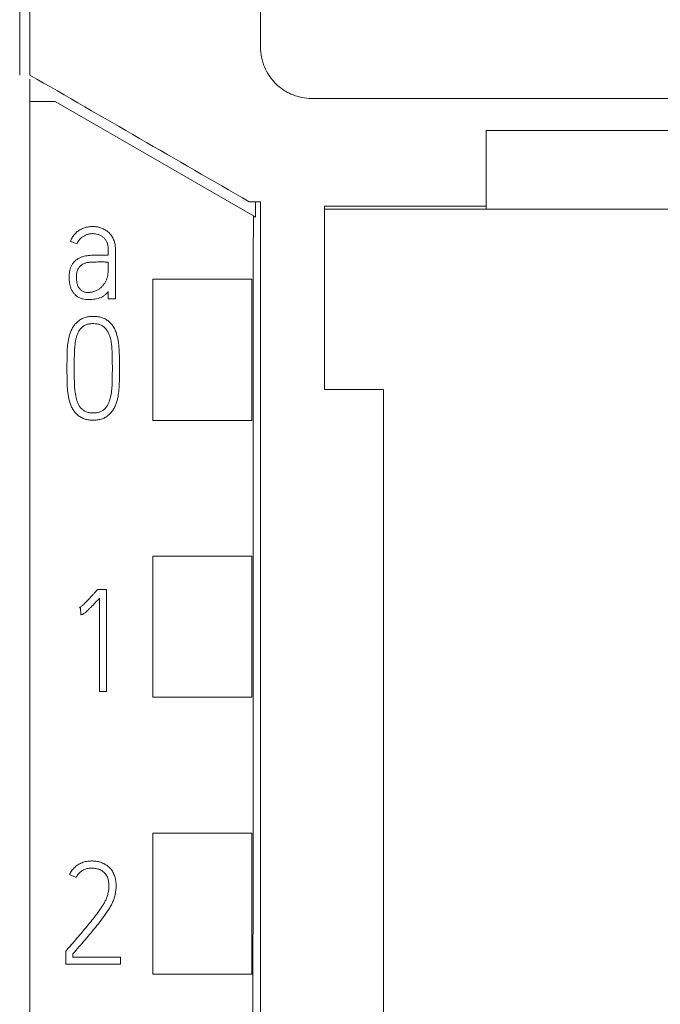
# Model space of a CAD drawing. Units: millimetres. Extents: x 0 to 841, y 0 to 594.
# Drawn here: x 181 to 194, y 189 to 208 of the extents above; entities that cross this region are included whole.
import ezdxf

# ---------------------------------------------------------------- set-up
doc = ezdxf.new("R2010")
doc.units = ezdxf.units.MM
doc.layers.add('1', color=7, linetype='Continuous')

msp = doc.modelspace()

# ---------------------------------------------------------------- linework, layer by layer
at = {"layer": '1', "color": 7, "linetype": 'Continuous', "lineweight": 13}
for p, q in [((181.648, 206.674), (181.648, 206.24)), ((181.648, 206.24), (181.648, 92.754)), ((182.141, 206.24), (181.648, 206.24)), ((182.141, 206.24), (181.648, 206.24)), ((182.141, 206.24), (186.007, 204.008)), ((200.957, 206.3), (187.139, 206.3)), ((200.957, 206.3), (187.139, 206.3)), ((187.148, 206.3), (200.948, 206.3)), ((192.798, 206.3), (192.798, 206.3)), ((197.548, 205.677), (190.548, 205.677)), ((186.148, 204.285), (185.926, 204.285)), ((186.148, 204.285), (185.926, 204.285)), ((187.398, 204.2), (190.548, 204.2)), ((190.548, 204.141), (187.398, 204.141)), ((190.548, 204.141), (190.548, 204.2)), ((197.548, 204.141), (190.548, 204.141)), ((186.007, 204.008), (186.049, 203.984)), ((182.437, 203.509), (182.569, 203.464)), ((183.176, 203.353), (183.176, 203.247)), ((183.316, 202.39), (183.316, 203.353)), ((183.176, 203.247), (182.999, 203.247)), ((183.176, 203.106), (183.176, 202.967)), ((184.048, 200.023), (184.048, 202.776)), ((184.048, 202.776), (185.977, 202.776)), ((185.977, 200.023), (185.977, 202.776)), ((183.175, 202.534), (183.175, 202.39)), ((183.175, 202.39), (183.316, 202.39)), ((182.371, 201.052), (182.371, 201.022)), ((182.512, 201.052), (182.512, 201.022)), ((183.256, 201.022), (183.256, 201.052)), ((183.394, 201.022), (183.394, 201.052)), ((188.548, 200.624), (187.398, 200.624)), ((184.048, 200.023), (185.977, 200.023)), ((184.048, 194.623), (184.048, 197.376)), ((184.048, 197.376), (185.977, 197.376)), ((185.977, 194.623), (185.977, 197.376)), ((182.97, 196.726), (182.95, 196.704)), ((183.145, 196.726), (182.97, 196.726)), ((183.145, 194.735), (183.145, 196.726)), ((183.006, 196.555), (183.006, 194.735)), ((182.618, 196.369), (182.634, 196.374)), ((182.634, 196.374), (182.642, 196.233)), ((183.006, 194.735), (183.145, 194.735)), ((184.048, 194.623), (185.977, 194.623)), ((184.048, 189.223), (184.048, 191.976)), ((184.048, 191.976), (185.977, 191.976)), ((185.977, 189.223), (185.977, 191.976)), ((182.548, 191.108), (182.421, 191.167)), ((182.348, 189.674), (182.365, 189.693)), ((182.348, 189.418), (182.348, 189.674)), ((182.487, 189.62), (182.487, 189.557)), ((182.487, 189.557), (183.414, 189.557)), ((183.414, 189.557), (183.414, 189.418)), ((183.414, 189.418), (182.348, 189.418)), ((184.048, 189.223), (185.977, 189.223))]:
    msp.add_line(p, q, dxfattribs=at)
for centre, major_axis, start_param, end_param in [((186.127, 204.479), (0, 18), 1.58156, 1.598324), ((190.34, 86.7), (0, 1000), 1.453217, 1.562509)]:
    msp.add_ellipse(centre, major_axis=major_axis, ratio=0.004363, start_param=start_param, end_param=end_param, dxfattribs=at)
for points, knots in [([(181.448, 218.7), (181.448, 217.615), (181.448, 214.01), (181.448, 210.028), (181.448, 207.13), (181.448, 206.755)], [0, 0, 0, 0, 0.272684, 0.906013, 1, 1, 1, 1]), ([(181.648, 218.7), (181.648, 217.615), (181.648, 214.01), (181.648, 210.028), (181.648, 207.13), (181.648, 206.755)], [0, 0, 0, 0, 0.272684, 0.906013, 1, 1, 1, 1]), ([(186.148, 215.509), (186.148, 215.488), (186.148, 212.945), (186.148, 210.209), (186.148, 207.493), (186.148, 207.3)], [0, 0, 0, 0, 0.007881, 0.929479, 1, 1, 1, 1]), ([(186.148, 207.3), (186.148, 207.234), (186.154, 207.169), (186.173, 207.074), (186.181, 207.042), (186.2, 206.979), (186.211, 206.948), (186.249, 206.858), (186.279, 206.8), (186.324, 206.732), (186.334, 206.719), (186.353, 206.693), (186.363, 206.68), (186.394, 206.641), (186.416, 206.617), (186.485, 206.548), (186.536, 206.506), (186.604, 206.46), (186.618, 206.452), (186.646, 206.435), (186.66, 206.426), (186.704, 206.403), (186.763, 206.375), (186.824, 206.353), (186.871, 206.339), (186.887, 206.334), (186.919, 206.326), (186.935, 206.322), (187.016, 206.306), (187.082, 206.3), (187.148, 206.3)], [0, 0, 0, 0, 0.125, 0.125, 0.1875, 0.1875, 0.25, 0.25, 0.375, 0.375, 0.40625, 0.40625, 0.4375, 0.4375, 0.5, 0.5, 0.625, 0.625, 0.65625, 0.65625, 0.6875, 0.6875, 0.75, 0.8125, 0.8125, 0.84375, 0.84375, 0.875, 0.875, 1, 1, 1, 1]), ([(186.148, 204.285), (186.148, 201.241), (186.148, 191.671), (186.148, 177.501), (186.148, 162.935), (186.148, 148.725), (186.148, 134.431), (186.148, 118.944), (186.148, 106.394), (186.148, 98.518), (186.148, 95.266)], [0, 0, 0, 0, 0.084139, 0.264382, 0.390843, 0.485326, 0.655394, 0.783793, 0.910739, 1, 1, 1, 1]), ([(183.316, 203.353), (183.316, 203.379), (183.315, 203.405), (183.308, 203.457), (183.303, 203.483), (183.291, 203.52), (183.287, 203.533), (183.276, 203.557), (183.271, 203.569), (183.258, 203.593), (183.252, 203.604), (183.237, 203.626), (183.229, 203.636), (183.212, 203.657), (183.203, 203.667), (183.184, 203.686), (183.175, 203.695), (183.144, 203.72), (183.122, 203.735), (183.087, 203.754), (183.075, 203.76), (183.051, 203.77), (183.038, 203.775), (183.013, 203.783), (183, 203.786), (182.974, 203.792), (182.961, 203.795), (182.935, 203.799), (182.908, 203.802), (182.882, 203.803), (182.855, 203.803), (182.842, 203.803), (182.816, 203.8), (182.802, 203.798), (182.763, 203.791), (182.737, 203.785), (182.7, 203.772), (182.687, 203.767), (182.663, 203.757), (182.65, 203.751), (182.615, 203.733), (182.593, 203.719), (182.561, 203.694), (182.551, 203.685), (182.532, 203.667), (182.523, 203.657), (182.497, 203.627), (182.482, 203.605), (182.463, 203.571), (182.457, 203.559), (182.446, 203.534), (182.441, 203.522), (182.437, 203.509)], [0, 0, 0, 0, 0.0625, 0.0625, 0.125, 0.125, 0.15625, 0.15625, 0.1875, 0.1875, 0.21875, 0.21875, 0.25, 0.25, 0.28125, 0.28125, 0.3125, 0.3125, 0.375, 0.375, 0.40625, 0.40625, 0.4375, 0.4375, 0.46875, 0.46875, 0.5, 0.5, 0.53125, 0.5625, 0.5625, 0.59375, 0.59375, 0.625, 0.625, 0.6875, 0.6875, 0.71875, 0.71875, 0.75, 0.75, 0.8125, 0.8125, 0.84375, 0.84375, 0.875, 0.875, 0.9375, 0.9375, 0.96875, 0.96875, 1, 1, 1, 1]), ([(182.569, 203.464), (182.575, 203.481), (182.582, 203.498), (182.596, 203.521), (182.601, 203.529), (182.611, 203.544), (182.617, 203.552), (182.635, 203.572), (182.648, 203.585), (182.677, 203.606), (182.693, 203.616), (182.726, 203.632), (182.742, 203.639), (182.768, 203.648), (182.777, 203.65), (182.795, 203.655), (182.804, 203.657), (182.831, 203.661), (182.849, 203.663), (182.876, 203.664), (182.885, 203.663), (182.904, 203.662), (182.913, 203.661), (182.94, 203.656), (182.958, 203.653), (182.984, 203.645), (182.993, 203.643), (183.01, 203.636), (183.018, 203.632), (183.043, 203.619), (183.058, 203.609), (183.08, 203.592), (183.087, 203.586), (183.1, 203.573), (183.106, 203.566), (183.123, 203.544), (183.133, 203.529), (183.147, 203.505), (183.151, 203.496), (183.158, 203.479), (183.161, 203.471), (183.168, 203.444), (183.171, 203.426), (183.176, 203.39), (183.176, 203.371), (183.176, 203.353)], [0, 0, 0, 0, 0.0625, 0.0625, 0.09375, 0.09375, 0.125, 0.125, 0.1875, 0.1875, 0.25, 0.25, 0.3125, 0.3125, 0.34375, 0.34375, 0.375, 0.375, 0.4375, 0.4375, 0.46875, 0.46875, 0.5, 0.5, 0.5625, 0.5625, 0.59375, 0.59375, 0.625, 0.625, 0.6875, 0.6875, 0.71875, 0.71875, 0.75, 0.75, 0.8125, 0.8125, 0.84375, 0.84375, 0.875, 0.875, 0.9375, 0.9375, 1, 1, 1, 1]), ([(182.999, 203.247), (182.979, 203.247), (182.959, 203.247), (182.92, 203.246), (182.9, 203.245), (182.86, 203.243), (182.841, 203.242), (182.801, 203.238), (182.782, 203.236), (182.743, 203.231), (182.723, 203.227), (182.685, 203.217), (182.666, 203.211), (182.638, 203.2), (182.628, 203.196), (182.61, 203.187), (182.601, 203.182), (182.575, 203.168), (182.558, 203.156), (182.535, 203.137), (182.527, 203.13), (182.513, 203.115), (182.506, 203.108), (182.487, 203.084), (182.476, 203.068), (182.46, 203.042), (182.456, 203.032), (182.447, 203.014), (182.444, 203.005), (182.433, 202.976), (182.428, 202.957), (182.422, 202.927), (182.421, 202.917), (182.418, 202.897), (182.414, 202.867), (182.413, 202.837), (182.412, 202.777), (182.415, 202.737), (182.424, 202.677), (182.429, 202.657), (182.44, 202.619), (182.446, 202.6), (182.459, 202.572), (182.463, 202.563), (182.473, 202.545), (182.478, 202.537), (182.495, 202.512), (182.507, 202.496), (182.528, 202.474), (182.535, 202.467), (182.551, 202.453), (182.559, 202.447), (182.583, 202.429), (182.6, 202.419), (182.628, 202.406), (182.637, 202.402), (182.657, 202.395), (182.666, 202.392), (182.696, 202.384), (182.716, 202.381), (182.746, 202.378), (182.756, 202.378), (182.777, 202.377), (182.787, 202.377), (182.817, 202.378), (182.838, 202.379), (182.878, 202.383), (182.898, 202.386), (182.938, 202.392), (182.957, 202.396), (182.987, 202.404), (182.997, 202.407), (183.016, 202.413), (183.026, 202.417), (183.044, 202.425), (183.053, 202.429), (183.071, 202.439), (183.079, 202.444), (183.096, 202.456), (183.104, 202.462), (183.12, 202.475), (183.127, 202.482), (183.149, 202.503), (183.162, 202.518), (183.175, 202.534)], [0, 0, 0, 0, 0.03125, 0.03125, 0.0625, 0.0625, 0.09375, 0.09375, 0.125, 0.125, 0.15625, 0.15625, 0.1875, 0.1875, 0.203125, 0.203125, 0.21875, 0.21875, 0.25, 0.25, 0.265625, 0.265625, 0.28125, 0.28125, 0.3125, 0.3125, 0.328125, 0.328125, 0.34375, 0.34375, 0.375, 0.375, 0.390625, 0.390625, 0.40625, 0.4375, 0.4375, 0.5, 0.5, 0.53125, 0.53125, 0.5625, 0.5625, 0.578125, 0.578125, 0.59375, 0.59375, 0.625, 0.625, 0.640625, 0.640625, 0.65625, 0.65625, 0.6875, 0.6875, 0.703125, 0.703125, 0.71875, 0.71875, 0.75, 0.75, 0.765625, 0.765625, 0.78125, 0.78125, 0.8125, 0.8125, 0.84375, 0.84375, 0.875, 0.875, 0.890625, 0.890625, 0.90625, 0.90625, 0.921875, 0.921875, 0.9375, 0.9375, 0.953125, 0.953125, 0.96875, 0.96875, 1, 1, 1, 1]), ([(183.176, 202.967), (183.176, 202.947), (183.176, 202.928), (183.172, 202.889), (183.17, 202.87), (183.162, 202.831), (183.157, 202.812), (183.148, 202.784), (183.144, 202.775), (183.137, 202.757), (183.133, 202.748), (183.119, 202.721), (183.11, 202.704), (183.093, 202.68), (183.087, 202.672), (183.075, 202.656), (183.069, 202.648), (183.049, 202.626), (183.035, 202.613), (183.004, 202.588), (182.988, 202.577), (182.962, 202.562), (182.953, 202.558), (182.935, 202.549), (182.926, 202.545), (182.898, 202.535), (182.88, 202.529), (182.851, 202.523), (182.841, 202.521), (182.821, 202.518), (182.801, 202.515), (182.782, 202.515), (182.762, 202.516), (182.752, 202.517), (182.732, 202.52), (182.722, 202.522), (182.703, 202.528), (182.694, 202.532), (182.676, 202.54), (182.668, 202.546), (182.651, 202.557), (182.644, 202.563), (182.629, 202.577), (182.622, 202.584), (182.61, 202.599), (182.604, 202.607), (182.594, 202.624), (182.589, 202.633), (182.581, 202.651), (182.577, 202.66), (182.571, 202.679), (182.568, 202.688), (182.564, 202.707), (182.562, 202.717), (182.558, 202.747), (182.556, 202.766), (182.555, 202.805), (182.555, 202.825), (182.557, 202.864), (182.559, 202.883), (182.565, 202.913), (182.567, 202.922), (182.572, 202.941), (182.575, 202.95), (182.583, 202.969), (182.588, 202.978), (182.598, 202.995), (182.603, 203.003), (182.615, 203.018), (182.622, 203.026), (182.636, 203.039), (182.644, 203.046), (182.668, 203.063), (182.685, 203.073), (182.713, 203.084), (182.723, 203.087), (182.741, 203.093), (182.751, 203.096), (182.77, 203.1), (182.78, 203.102), (182.799, 203.104), (182.809, 203.105), (182.839, 203.108), (182.859, 203.109), (182.899, 203.11), (182.918, 203.11), (182.958, 203.111), (182.978, 203.111), (183.018, 203.111), (183.038, 203.111), (183.067, 203.111), (183.077, 203.111), (183.097, 203.111), (183.107, 203.111), (183.137, 203.109), (183.157, 203.108), (183.176, 203.106)], [0, 0, 0, 0, 0.03125, 0.03125, 0.0625, 0.0625, 0.09375, 0.09375, 0.109375, 0.109375, 0.125, 0.125, 0.15625, 0.15625, 0.171875, 0.171875, 0.1875, 0.1875, 0.21875, 0.21875, 0.25, 0.25, 0.265625, 0.265625, 0.28125, 0.28125, 0.3125, 0.3125, 0.328125, 0.328125, 0.34375, 0.359375, 0.359375, 0.375, 0.375, 0.390625, 0.390625, 0.40625, 0.40625, 0.421875, 0.421875, 0.4375, 0.4375, 0.453125, 0.453125, 0.46875, 0.46875, 0.484375, 0.484375, 0.5, 0.5, 0.515625, 0.515625, 0.53125, 0.53125, 0.5625, 0.5625, 0.59375, 0.59375, 0.625, 0.625, 0.640625, 0.640625, 0.65625, 0.65625, 0.671875, 0.671875, 0.6875, 0.6875, 0.703125, 0.703125, 0.71875, 0.71875, 0.75, 0.75, 0.765625, 0.765625, 0.78125, 0.78125, 0.796875, 0.796875, 0.8125, 0.8125, 0.84375, 0.84375, 0.875, 0.875, 0.90625, 0.90625, 0.9375, 0.9375, 0.953125, 0.953125, 0.96875, 0.96875, 1, 1, 1, 1]), ([(183.394, 201.052), (183.394, 201.105), (183.394, 201.158), (183.393, 201.238), (183.393, 201.265), (183.392, 201.318), (183.391, 201.344), (183.388, 201.424), (183.384, 201.477), (183.374, 201.556), (183.37, 201.583), (183.359, 201.635), (183.353, 201.661), (183.342, 201.699), (183.338, 201.712), (183.33, 201.737), (183.325, 201.75), (183.31, 201.787), (183.299, 201.811), (183.272, 201.856), (183.256, 201.878), (183.231, 201.908), (183.221, 201.918), (183.202, 201.937), (183.183, 201.955), (183.161, 201.971), (183.139, 201.986), (183.128, 201.993), (183.092, 202.012), (183.067, 202.021), (183.029, 202.033), (183.016, 202.036), (182.989, 202.042), (182.976, 202.044), (182.936, 202.049), (182.91, 202.051), (182.856, 202.051), (182.83, 202.049), (182.79, 202.044), (182.776, 202.041), (182.75, 202.036), (182.724, 202.029), (182.699, 202.02), (182.674, 202.01), (182.662, 202.004), (182.627, 201.985), (182.605, 201.97), (182.574, 201.945), (182.564, 201.936), (182.545, 201.917), (182.536, 201.907), (182.51, 201.876), (182.495, 201.855), (182.475, 201.82), (182.468, 201.808), (182.457, 201.784), (182.451, 201.772), (182.437, 201.735), (182.428, 201.71), (182.413, 201.659), (182.407, 201.633), (182.397, 201.581), (182.392, 201.555), (182.382, 201.476), (182.377, 201.423), (182.374, 201.344), (182.373, 201.317), (182.372, 201.264), (182.372, 201.238), (182.371, 201.158), (182.371, 201.105), (182.371, 201.052)], [0, 0, 0, 0, 0.0625, 0.0625, 0.09375, 0.09375, 0.125, 0.125, 0.1875, 0.1875, 0.21875, 0.21875, 0.25, 0.25, 0.265625, 0.265625, 0.28125, 0.28125, 0.3125, 0.3125, 0.34375, 0.34375, 0.359375, 0.359375, 0.375, 0.390625, 0.390625, 0.40625, 0.40625, 0.4375, 0.4375, 0.453125, 0.453125, 0.46875, 0.46875, 0.5, 0.5, 0.53125, 0.53125, 0.546875, 0.546875, 0.5625, 0.578125, 0.578125, 0.59375, 0.59375, 0.625, 0.625, 0.640625, 0.640625, 0.65625, 0.65625, 0.6875, 0.6875, 0.703125, 0.703125, 0.71875, 0.71875, 0.75, 0.75, 0.78125, 0.78125, 0.8125, 0.8125, 0.875, 0.875, 0.90625, 0.90625, 0.9375, 0.9375, 1, 1, 1, 1]), ([(183.256, 201.052), (183.256, 201.095), (183.255, 201.138), (183.254, 201.225), (183.254, 201.268), (183.252, 201.332), (183.251, 201.354), (183.249, 201.397), (183.247, 201.418), (183.244, 201.461), (183.242, 201.483), (183.237, 201.525), (183.234, 201.547), (183.226, 201.589), (183.221, 201.61), (183.21, 201.652), (183.203, 201.673), (183.191, 201.704), (183.187, 201.715), (183.177, 201.735), (183.172, 201.745), (183.161, 201.764), (183.155, 201.774), (183.142, 201.792), (183.135, 201.801), (183.121, 201.819), (183.114, 201.827), (183.097, 201.842), (183.089, 201.849), (183.07, 201.862), (183.061, 201.868), (183.041, 201.878), (183.031, 201.883), (183.01, 201.891), (182.999, 201.894), (182.977, 201.9), (182.966, 201.902), (182.933, 201.907), (182.911, 201.909), (182.877, 201.909), (182.866, 201.909), (182.844, 201.908), (182.832, 201.907), (182.799, 201.902), (182.777, 201.898), (182.745, 201.887), (182.735, 201.883), (182.715, 201.873), (182.705, 201.867), (182.687, 201.855), (182.678, 201.848), (182.661, 201.833), (182.645, 201.818), (182.631, 201.801), (182.617, 201.783), (182.611, 201.774), (182.599, 201.755), (182.594, 201.745), (182.584, 201.725), (182.579, 201.715), (182.567, 201.684), (182.56, 201.663), (182.551, 201.631), (182.549, 201.62), (182.544, 201.599), (182.541, 201.588), (182.535, 201.555), (182.532, 201.534), (182.527, 201.49), (182.524, 201.468), (182.521, 201.425), (182.519, 201.403), (182.517, 201.359), (182.516, 201.337), (182.514, 201.271), (182.513, 201.227), (182.512, 201.14), (182.512, 201.096), (182.512, 201.052)], [0, 0, 0, 0, 0.0625, 0.0625, 0.125, 0.125, 0.15625, 0.15625, 0.1875, 0.1875, 0.21875, 0.21875, 0.25, 0.25, 0.28125, 0.28125, 0.3125, 0.3125, 0.328125, 0.328125, 0.34375, 0.34375, 0.359375, 0.359375, 0.375, 0.375, 0.390625, 0.390625, 0.40625, 0.40625, 0.421875, 0.421875, 0.4375, 0.4375, 0.453125, 0.453125, 0.46875, 0.46875, 0.5, 0.5, 0.515625, 0.515625, 0.53125, 0.53125, 0.5625, 0.5625, 0.578125, 0.578125, 0.59375, 0.59375, 0.609375, 0.609375, 0.625, 0.640625, 0.640625, 0.65625, 0.65625, 0.671875, 0.671875, 0.6875, 0.6875, 0.71875, 0.71875, 0.734375, 0.734375, 0.75, 0.75, 0.78125, 0.78125, 0.8125, 0.8125, 0.84375, 0.84375, 0.875, 0.875, 0.9375, 0.9375, 1, 1, 1, 1]), ([(182.371, 201.022), (182.371, 200.969), (182.371, 200.916), (182.372, 200.838), (182.372, 200.811), (182.373, 200.759), (182.374, 200.733), (182.376, 200.68), (182.378, 200.654), (182.382, 200.602), (182.385, 200.576), (182.392, 200.524), (182.396, 200.498), (182.406, 200.446), (182.413, 200.421), (182.427, 200.369), (182.436, 200.344), (182.455, 200.294), (182.467, 200.27), (182.487, 200.236), (182.494, 200.224), (182.51, 200.203), (182.518, 200.192), (182.535, 200.172), (182.544, 200.162), (182.563, 200.144), (182.573, 200.135), (182.593, 200.117), (182.604, 200.109), (182.626, 200.093), (182.637, 200.086), (182.672, 200.067), (182.697, 200.056), (182.748, 200.04), (182.774, 200.035), (182.827, 200.027), (182.854, 200.026), (182.894, 200.026), (182.907, 200.026), (182.934, 200.028), (182.947, 200.029), (182.987, 200.034), (183.013, 200.039), (183.051, 200.051), (183.064, 200.055), (183.089, 200.066), (183.101, 200.071), (183.136, 200.09), (183.158, 200.106), (183.189, 200.132), (183.199, 200.141), (183.217, 200.16), (183.226, 200.169), (183.252, 200.2), (183.267, 200.222), (183.288, 200.256), (183.295, 200.268), (183.306, 200.292), (183.312, 200.304), (183.327, 200.34), (183.336, 200.365), (183.351, 200.416), (183.357, 200.442), (183.368, 200.494), (183.372, 200.52), (183.383, 200.599), (183.388, 200.652), (183.391, 200.731), (183.392, 200.757), (183.393, 200.81), (183.393, 200.836), (183.394, 200.916), (183.394, 200.969), (183.394, 201.022)], [0, 0, 0, 0, 0.0625, 0.0625, 0.09375, 0.09375, 0.125, 0.125, 0.15625, 0.15625, 0.1875, 0.1875, 0.21875, 0.21875, 0.25, 0.25, 0.28125, 0.28125, 0.3125, 0.3125, 0.328125, 0.328125, 0.34375, 0.34375, 0.359375, 0.359375, 0.375, 0.375, 0.390625, 0.390625, 0.40625, 0.40625, 0.4375, 0.4375, 0.46875, 0.46875, 0.5, 0.5, 0.515625, 0.515625, 0.53125, 0.53125, 0.5625, 0.5625, 0.578125, 0.578125, 0.59375, 0.59375, 0.625, 0.625, 0.640625, 0.640625, 0.65625, 0.65625, 0.6875, 0.6875, 0.703125, 0.703125, 0.71875, 0.71875, 0.75, 0.75, 0.78125, 0.78125, 0.8125, 0.8125, 0.875, 0.875, 0.90625, 0.90625, 0.9375, 0.9375, 1, 1, 1, 1]), ([(182.512, 201.022), (182.512, 200.978), (182.512, 200.935), (182.513, 200.849), (182.514, 200.805), (182.516, 200.741), (182.517, 200.719), (182.519, 200.676), (182.521, 200.655), (182.527, 200.591), (182.533, 200.548), (182.545, 200.484), (182.55, 200.463), (182.561, 200.421), (182.567, 200.4), (182.579, 200.369), (182.583, 200.358), (182.593, 200.338), (182.598, 200.328), (182.609, 200.309), (182.614, 200.3), (182.627, 200.281), (182.634, 200.272), (182.656, 200.247), (182.672, 200.232), (182.699, 200.212), (182.709, 200.207), (182.729, 200.196), (182.739, 200.192), (182.76, 200.184), (182.771, 200.181), (182.792, 200.176), (182.803, 200.174), (182.836, 200.169), (182.858, 200.167), (182.903, 200.167), (182.925, 200.168), (182.969, 200.174), (182.991, 200.179), (183.023, 200.19), (183.033, 200.195), (183.053, 200.205), (183.062, 200.21), (183.081, 200.223), (183.089, 200.23), (183.106, 200.245), (183.114, 200.253), (183.128, 200.269), (183.135, 200.278), (183.148, 200.296), (183.154, 200.305), (183.171, 200.334), (183.181, 200.354), (183.197, 200.394), (183.204, 200.415), (183.216, 200.458), (183.221, 200.479), (183.235, 200.544), (183.24, 200.587), (183.246, 200.652), (183.248, 200.673), (183.251, 200.717), (183.252, 200.739), (183.254, 200.804), (183.254, 200.847), (183.255, 200.934), (183.256, 200.978), (183.256, 201.022)], [0, 0, 0, 0, 0.0625, 0.0625, 0.125, 0.125, 0.15625, 0.15625, 0.1875, 0.1875, 0.25, 0.25, 0.28125, 0.28125, 0.3125, 0.3125, 0.328125, 0.328125, 0.34375, 0.34375, 0.359375, 0.359375, 0.375, 0.375, 0.40625, 0.40625, 0.421875, 0.421875, 0.4375, 0.4375, 0.453125, 0.453125, 0.46875, 0.46875, 0.5, 0.5, 0.53125, 0.53125, 0.5625, 0.5625, 0.578125, 0.578125, 0.59375, 0.59375, 0.609375, 0.609375, 0.625, 0.625, 0.640625, 0.640625, 0.65625, 0.65625, 0.6875, 0.6875, 0.71875, 0.71875, 0.75, 0.75, 0.8125, 0.8125, 0.84375, 0.84375, 0.875, 0.875, 0.9375, 0.9375, 1, 1, 1, 1]), ([(188.548, 200.624), (188.548, 198.799), (188.548, 190.449), (188.548, 177.501), (188.548, 162.935), (188.548, 148.725), (188.548, 134.431), (188.548, 118.944), (188.548, 106.186), (188.548, 97.305), (188.548, 93.047), (188.548, 92.249)], [0, 0, 0, 0, 0.05072, 0.232073, 0.359314, 0.454379, 0.625494, 0.754685, 0.882413, 0.977965, 1, 1, 1, 1]), ([(182.95, 196.704), (182.937, 196.689), (182.924, 196.675), (182.897, 196.646), (182.884, 196.631), (182.844, 196.588), (182.817, 196.559), (182.776, 196.516), (182.763, 196.502), (182.735, 196.474), (182.721, 196.459), (182.693, 196.432), (182.679, 196.419), (182.656, 196.399), (182.649, 196.393), (182.634, 196.38), (182.626, 196.374), (182.618, 196.369)], [0, 0, 0, 0, 0.125, 0.125, 0.25, 0.25, 0.5, 0.5, 0.625, 0.625, 0.75, 0.75, 0.875, 0.875, 0.9375, 0.9375, 1, 1, 1, 1]), ([(182.642, 196.233), (182.648, 196.233), (182.653, 196.234), (182.663, 196.236), (182.668, 196.237), (182.678, 196.241), (182.682, 196.243), (182.691, 196.248), (182.695, 196.251), (182.708, 196.26), (182.716, 196.266), (182.732, 196.279), (182.74, 196.285), (182.763, 196.306), (182.778, 196.32), (182.807, 196.348), (182.822, 196.362), (182.865, 196.406), (182.894, 196.435), (182.95, 196.495), (182.978, 196.525), (183.006, 196.555)], [0, 0, 0, 0, 0.03125, 0.03125, 0.0625, 0.0625, 0.09375, 0.09375, 0.125, 0.125, 0.1875, 0.1875, 0.25, 0.25, 0.375, 0.375, 0.5, 0.5, 0.75, 0.75, 1, 1, 1, 1]), ([(182.421, 191.167), (182.434, 191.195), (182.45, 191.221), (182.477, 191.257), (182.486, 191.269), (182.507, 191.292), (182.518, 191.303), (182.552, 191.334), (182.576, 191.352), (182.609, 191.371), (182.615, 191.375), (182.629, 191.382), (182.636, 191.386), (182.657, 191.395), (182.671, 191.401), (182.715, 191.415), (182.744, 191.422), (182.79, 191.428), (182.805, 191.43), (182.836, 191.431), (182.851, 191.431), (182.897, 191.43), (182.927, 191.427), (182.972, 191.42), (182.987, 191.417), (183.017, 191.409), (183.032, 191.404), (183.06, 191.394), (183.074, 191.388), (183.095, 191.378), (183.102, 191.375), (183.115, 191.367), (183.122, 191.363), (183.155, 191.343), (183.178, 191.324), (183.21, 191.292), (183.22, 191.281), (183.24, 191.257), (183.248, 191.244), (183.273, 191.205), (183.286, 191.178), (183.302, 191.135), (183.306, 191.12), (183.314, 191.091), (183.317, 191.076), (183.325, 191.032), (183.328, 191.001), (183.329, 190.956), (183.329, 190.941), (183.328, 190.91), (183.325, 190.865), (183.319, 190.82), (183.307, 190.761), (183.3, 190.732), (183.286, 190.689), (183.281, 190.674), (183.27, 190.646), (183.264, 190.632), (183.245, 190.591), (183.231, 190.564), (183.201, 190.512), (183.185, 190.487), (183.135, 190.412), (183.101, 190.363), (183.03, 190.265), (182.993, 190.218), (182.917, 190.124), (182.879, 190.078), (182.801, 189.986), (182.762, 189.94), (182.645, 189.802), (182.566, 189.711), (182.487, 189.62)], [0, 0, 0, 0, 0.03125, 0.03125, 0.046875, 0.046875, 0.0625, 0.0625, 0.09375, 0.09375, 0.101562, 0.101562, 0.109375, 0.109375, 0.125, 0.125, 0.15625, 0.15625, 0.171875, 0.171875, 0.1875, 0.1875, 0.21875, 0.21875, 0.234375, 0.234375, 0.25, 0.25, 0.265625, 0.265625, 0.273437, 0.273437, 0.28125, 0.28125, 0.3125, 0.3125, 0.328125, 0.328125, 0.34375, 0.34375, 0.375, 0.375, 0.390625, 0.390625, 0.40625, 0.40625, 0.4375, 0.4375, 0.453125, 0.453125, 0.46875, 0.5, 0.5, 0.53125, 0.53125, 0.546875, 0.546875, 0.5625, 0.5625, 0.59375, 0.59375, 0.625, 0.625, 0.6875, 0.6875, 0.75, 0.75, 0.8125, 0.8125, 0.875, 0.875, 1, 1, 1, 1]), ([(182.365, 189.693), (182.382, 189.712), (182.398, 189.732), (182.432, 189.77), (182.448, 189.789), (182.498, 189.847), (182.532, 189.885), (182.598, 189.963), (182.631, 190.001), (182.697, 190.079), (182.729, 190.118), (182.795, 190.196), (182.827, 190.235), (182.89, 190.314), (182.921, 190.355), (182.982, 190.436), (183.011, 190.478), (183.053, 190.542), (183.067, 190.563), (183.087, 190.596), (183.094, 190.607), (183.106, 190.629), (183.112, 190.641), (183.13, 190.675), (183.14, 190.698), (183.158, 190.746), (183.165, 190.77), (183.173, 190.807), (183.176, 190.82), (183.181, 190.845), (183.183, 190.858), (183.187, 190.896), (183.189, 190.921), (183.189, 190.959), (183.189, 190.972), (183.187, 190.997), (183.186, 191.01), (183.182, 191.036), (183.18, 191.048), (183.174, 191.073), (183.17, 191.085), (183.162, 191.11), (183.157, 191.121), (183.145, 191.145), (183.139, 191.156), (183.125, 191.177), (183.113, 191.192), (183.099, 191.205), (183.09, 191.214), (183.085, 191.218), (183.06, 191.239), (183.037, 191.252), (183.001, 191.267), (182.989, 191.271), (182.965, 191.278), (182.952, 191.281), (182.927, 191.286), (182.914, 191.287), (182.888, 191.29), (182.875, 191.291), (182.837, 191.291), (182.811, 191.29), (182.773, 191.284), (182.76, 191.282), (182.735, 191.275), (182.723, 191.271), (182.699, 191.261), (182.688, 191.255), (182.665, 191.242), (182.655, 191.235), (182.624, 191.211), (182.605, 191.193), (182.581, 191.163), (182.573, 191.153), (182.56, 191.131), (182.554, 191.12), (182.548, 191.108)], [0, 0, 0, 0, 0.03125, 0.03125, 0.0625, 0.0625, 0.125, 0.125, 0.1875, 0.1875, 0.25, 0.25, 0.3125, 0.3125, 0.375, 0.375, 0.4375, 0.4375, 0.46875, 0.46875, 0.484375, 0.484375, 0.5, 0.5, 0.53125, 0.53125, 0.5625, 0.5625, 0.578125, 0.578125, 0.59375, 0.59375, 0.625, 0.625, 0.640625, 0.640625, 0.65625, 0.65625, 0.671875, 0.671875, 0.6875, 0.6875, 0.703125, 0.703125, 0.71875, 0.71875, 0.734375, 0.742188, 0.742188, 0.75, 0.75, 0.78125, 0.78125, 0.796875, 0.796875, 0.8125, 0.8125, 0.828125, 0.828125, 0.84375, 0.84375, 0.875, 0.875, 0.890625, 0.890625, 0.90625, 0.90625, 0.921875, 0.921875, 0.9375, 0.9375, 0.96875, 0.96875, 0.984375, 0.984375, 1, 1, 1, 1])]:
    msp.add_open_spline(points, degree=3, knots=knots, dxfattribs=at)
for points in [[(185.926, 204.285), (184.5, 205.109), (183.074, 205.932), (181.648, 206.755)], [(190.548, 205.683), (190.548, 205.189), (190.548, 204.694), (190.548, 204.2)], [(187.398, 204.2), (187.398, 203.008), (187.398, 201.816), (187.398, 200.624)]]:
    msp.add_open_spline(points, degree=3, dxfattribs=at)

doc.saveas('drawing.dxf')
